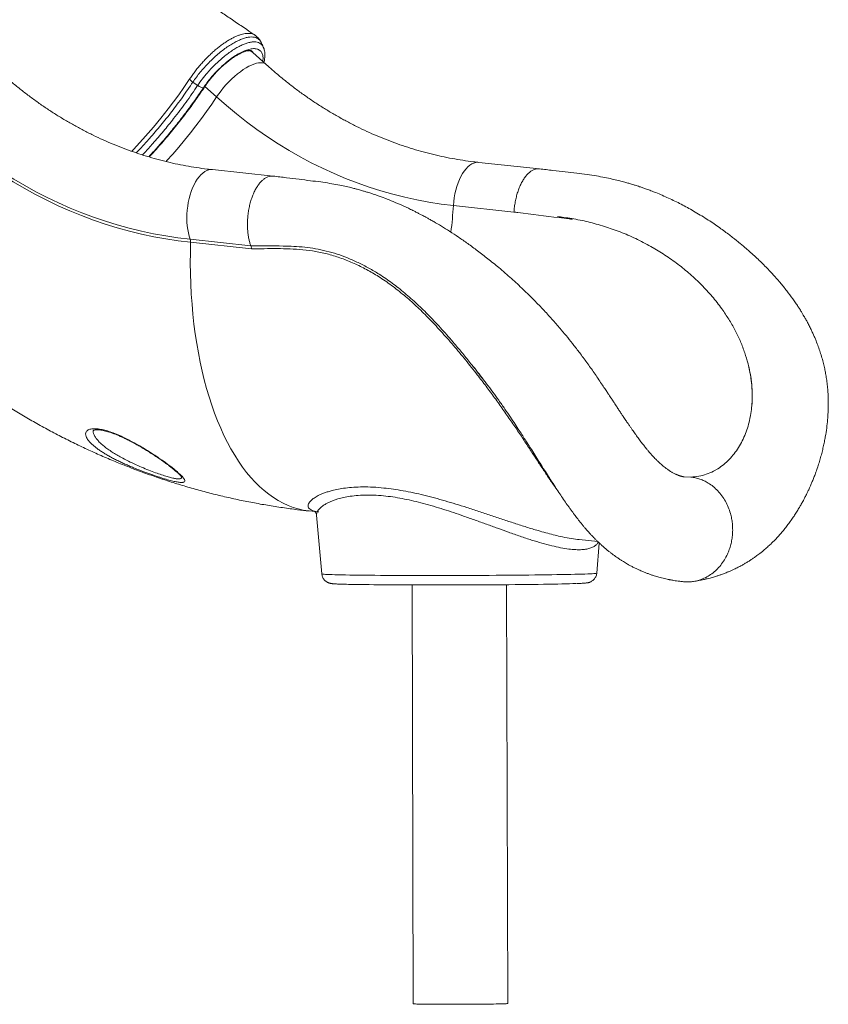
# Model space of a CAD drawing. Units: millimetres. Extents: x -9513 to 19495, y -7699 to 1685.
# Drawn here: x 2704 to 3473, y -1392 to -455 of the extents above; entities that cross this region are included whole.
import ezdxf

# ---------------------------------------------------------------- set-up
doc = ezdxf.new("R2010")
doc.units = ezdxf.units.MM

msp = doc.modelspace()

# ---------------------------------------------------------------- linework, layer by layer
at = {"color": 7, "linetype": 'Continuous', "lineweight": 15}
for p, q in [((2933.3, -476.46), (2933.07, -476.03)), ((2938.16, -497.56), (2925.46, -486.1)), ((2878.48, -519.68), (2878.36, -519.87)), ((2944.83, -603.72), (2887.04, -597.59)), ((3198.34, -596.8), (3140.55, -590.66)), ((3116.39, -631.76), (3174.06, -637.88)), ((2865.88, -663.86), (2923.55, -669.98)), ((2924.17, -672.82), (2866.27, -666.68)), ((3306, -671.62), (3306.45, -671.88)), ((3397.3, -784.08), (3396.83, -782.19)), ((3398.66, -834.24), (3399.22, -831.35)), ((3399.22, -831.35), (3399.22, -831.35)), ((3342.45, -889.98), (3335.31, -889.66)), ((3363.91, -884.51), (3368.19, -882.07)), ((2979.13, -922.29), (2984.74, -922.89)), ((2986.15, -926.19), (2991.2, -982.16)), ((3236.04, -949.55), (3253.85, -951.44)), ((3252.79, -981.45), (3255.23, -952.76)), ((3077.03, -992.63), (3078.12, -1391.01)), ((3168.12, -1390.77), (3167.03, -992.39))]:
    msp.add_line(p, q, dxfattribs=at)
at = {"color": 8, "linetype": 'Continuous', "lineweight": 15}
msp.add_line((2891.05, -528.4), (2879.93, -518.35), dxfattribs=at)
at = {"color": 8, "linetype": 'Continuous', "lineweight": 15, "flags": 128}
for points in [[(2923.98, -484.4), (2924.45, -485.13), (2924.53, -485.29)], [(2891.05, -528.4), (2893.11, -525.43), (2895.34, -522.48), (2897.7, -519.57), (2900.19, -516.73), (2902.78, -513.98), (2905.45, -511.36), (2908.16, -508.87), (2910.91, -506.55), (2913.66, -504.41), (2916.39, -502.48), (2919.07, -500.77), (2921.69, -499.29), (2924.21, -498.06), (2926.62, -497.1), (2928.89, -496.4), (2931.01, -495.98), (2932.95, -495.84), (2934.69, -495.97), (2936.23, -496.39), (2937.55, -497.08), (2938.15, -497.56)], [(2810.25, -580.12), (2812.18, -578.13), (2823.39, -565.86), (2830.84, -557.24), (2838.08, -548.5), (2845.08, -539.67), (2850.14, -533), (2855.05, -526.32), (2859.83, -519.57), (2864.42, -512.81), (2864.42, -512.81), (2864.42, -512.81)], [(2842.99, -589.9), (2843.48, -589.35), (2849.3, -582.8), (2855.01, -576.16), (2860.59, -569.45), (2866.05, -562.69), (2871.36, -555.88), (2876.53, -549.03), (2881.54, -542.16), (2886.38, -535.28), (2891.05, -528.4)], [(2865.88, -663.86), (2864.93, -660.93), (2864.15, -657.8), (2863.53, -654.48), (2863.08, -651.01), (2862.81, -647.42), (2862.72, -643.73), (2862.81, -639.99), (2863.07, -636.23), (2863.52, -632.48), (2864.13, -628.77), (2864.91, -625.14), (2865.85, -621.62), (2866.94, -618.23), (2868.18, -615.02), (2869.54, -612.01), (2871.03, -609.22), (2872.62, -606.69), (2874.29, -604.43), (2876.05, -602.46), (2877.87, -600.81), (2879.73, -599.48), (2881.61, -598.49), (2883.51, -597.84), (2885.4, -597.55), (2887.04, -597.59)], [(3116.39, -631.76), (3116.72, -627.99), (3117.22, -624.25), (3117.89, -620.57), (3118.73, -616.97), (3119.73, -613.49), (3120.87, -610.17), (3122.15, -607.02), (3123.56, -604.09), (3125.08, -601.39), (3126.7, -598.94), (3128.41, -596.78), (3130.19, -594.92), (3132.02, -593.38), (3133.89, -592.17), (3135.79, -591.3), (3137.68, -590.78), (3139.57, -590.61), (3140.55, -590.66)], [(2979.13, -922.29), (2978.46, -922.22), (2973.53, -921.47), (2968.65, -920.36), (2963.82, -918.9), (2959.04, -917.1), (2954.33, -914.94), (2949.68, -912.44), (2945.11, -909.59), (2940.62, -906.41), (2936.22, -902.89), (2931.9, -899.04), (2927.69, -894.87), (2923.57, -890.37), (2919.57, -885.56), (2915.67, -880.44), (2911.89, -875.02), (2908.24, -869.31), (2904.71, -863.3), (2901.31, -857.01), (2898.05, -850.45), (2894.92, -843.63), (2891.94, -836.55), (2889.11, -829.22), (2886.42, -821.65), (2883.89, -813.85), (2881.52, -805.84), (2879.3, -797.62), (2877.25, -789.19), (2875.37, -780.58), (2873.65, -771.79), (2872.1, -762.84), (2870.72, -753.73), (2869.52, -744.47), (2868.49, -735.09), (2867.64, -725.58), (2866.96, -715.96), (2866.47, -706.25), (2866.15, -696.45), (2866.01, -686.58), (2866.05, -676.66), (2866.27, -666.68)], [(2991.2, -982.16), (2991.24, -982.21), (2991.59, -982.3), (2992.28, -982.4), (2993.33, -982.49), (2994.72, -982.58), (2996.46, -982.67), (2998.54, -982.75), (3000.95, -982.83), (3003.68, -982.91), (3006.73, -982.99), (3010.1, -983.06), (3013.76, -983.13), (3017.72, -983.2), (3021.96, -983.26), (3026.47, -983.32), (3031.24, -983.38), (3036.25, -983.43), (3041.49, -983.48), (3046.95, -983.52), (3052.61, -983.56), (3058.46, -983.59), (3064.48, -983.62), (3070.65, -983.64), (3076.97, -983.66), (3083.4, -983.67), (3089.94, -983.68), (3096.56, -983.68), (3103.26, -983.68), (3110, -983.67), (3116.78, -983.66), (3123.57, -983.64), (3130.36, -983.62), (3137.12, -983.59), (3143.84, -983.56), (3150.51, -983.52), (3157.09, -983.48), (3163.59, -983.44), (3169.97, -983.39), (3176.22, -983.33), (3182.32, -983.27), (3188.27, -983.21), (3194.03, -983.14), (3199.6, -983.07), (3204.96, -983), (3210.1, -982.92), (3214.99, -982.85), (3219.64, -982.76), (3224.03, -982.68), (3228.14, -982.59), (3231.96, -982.5), (3235.49, -982.41)], [(3235.49, -982.41), (3238.71, -982.32), (3241.62, -982.22), (3244.2, -982.13), (3246.46, -982.03), (3248.38, -981.93), (3249.96, -981.84), (3251.19, -981.74), (3252.08, -981.64), (3252.61, -981.54), (3252.79, -981.45)]]:
    msp.add_lwpolyline(points, dxfattribs=at)
at = {"color": 7, "linetype": 'Continuous', "lineweight": 15, "flags": 128}
for points in [[(2872.99, -517.52), (2871.5, -516.46), (2868.45, -514.31)], [(2891.05, -528.4), (2900.37, -536.59), (2909.88, -544.48), (2919.58, -552.07), (2929.45, -559.35), (2939.49, -566.32), (2949.68, -572.98), (2960.03, -579.31), (2970.53, -585.31), (2981.16, -590.98), (2991.92, -596.31), (3002.8, -601.3), (3013.79, -605.94), (3024.89, -610.24), (3036.08, -614.19), (3047.36, -617.78), (3058.72, -621.01), (3070.15, -623.89), (3081.64, -626.4), (3093.18, -628.55), (3104.77, -630.34), (3116.39, -631.76)], [(2866.27, -666.68), (2854.53, -665.26), (2842.83, -663.48), (2831.18, -661.35), (2819.57, -658.87), (2808.02, -656.04), (2796.53, -652.87), (2785.12, -649.35), (2773.79, -645.49), (2762.55, -641.28), (2751.4, -636.74), (2740.37, -631.87), (2729.44, -626.67), (2718.63, -621.14), (2707.95, -615.29), (2697.41, -609.12), (2687, -602.63), (2676.75, -595.83), (2666.65, -588.73), (2656.71, -581.33), (2646.95, -573.63), (2637.36, -565.64), (2627.95, -557.37)], [(2628.87, -555.14), (2638.22, -563.37), (2647.76, -571.32), (2657.47, -578.97), (2667.36, -586.34), (2677.4, -593.4), (2687.6, -600.16), (2697.94, -606.61), (2708.43, -612.75), (2719.05, -618.57), (2729.8, -624.07), (2740.67, -629.24), (2751.65, -634.09), (2762.73, -638.6), (2773.91, -642.78), (2785.17, -646.62), (2796.52, -650.12), (2807.95, -653.28), (2819.43, -656.09), (2830.98, -658.56), (2842.57, -660.67), (2854.21, -662.44), (2865.88, -663.86)], [(3233.71, -991.28), (3232.75, -991.31), (3229.97, -991.4), (3226.87, -991.49), (3223.47, -991.58), (3219.76, -991.67), (3215.77, -991.75), (3211.51, -991.83), (3206.98, -991.91), (3202.2, -991.99), (3197.19, -992.06), (3191.96, -992.13), (3186.52, -992.19), (3180.9, -992.26), (3175.1, -992.32), (3169.14, -992.37), (3163.05, -992.42), (3156.83, -992.47), (3150.52, -992.51), (3144.12, -992.54), (3137.66, -992.58), (3131.15, -992.6), (3124.61, -992.63), (3118.07, -992.64), (3111.53, -992.66), (3105.03, -992.66), (3098.58, -992.67), (3092.2, -992.66), (3085.9, -992.65), (3079.71, -992.64), (3073.64, -992.62), (3067.72, -992.6), (3061.96, -992.57), (3056.37, -992.54), (3050.97, -992.5), (3045.78, -992.46), (3040.82, -992.41), (3036.09, -992.36), (3031.62, -992.31), (3027.41, -992.25), (3023.48, -992.19), (3019.84, -992.12), (3016.5, -992.05), (3014.68, -992.01)], [(3168.12, -1390.77), (3168.12, -1390.77), (3167.93, -1390.83), (3167.39, -1390.88), (3166.51, -1390.94), (3165.29, -1391), (3163.74, -1391.05), (3161.87, -1391.11), (3159.69, -1391.16), (3157.23, -1391.21), (3154.51, -1391.26), (3151.54, -1391.3), (3148.34, -1391.35), (3144.95, -1391.39), (3141.39, -1391.42), (3137.68, -1391.45), (3133.86, -1391.48), (3129.96, -1391.5), (3126, -1391.52), (3122.02, -1391.53), (3118.05, -1391.53), (3114.11, -1391.54), (3110.25, -1391.53), (3106.49, -1391.53), (3102.86, -1391.51), (3099.39, -1391.49), (3096.1, -1391.47), (3093.03, -1391.44), (3090.19, -1391.41), (3087.61, -1391.38), (3085.3, -1391.34), (3083.29, -1391.29), (3081.6, -1391.25), (3080.23, -1391.2), (3079.19, -1391.15), (3078.5, -1391.1), (3078.16, -1391.04), (3078.12, -1391.01)]]:
    msp.add_lwpolyline(points, dxfattribs=at)
at = {"color": 8, "linetype": 'Continuous', "lineweight": 15}
for centre, radius, start, end in [((2920.84, -491.53), 7.13, 49.62825, 87.35344), ((2920.34, -489.4), 6.26, 27.98569, 47.26766), ((2878.52, -518.71), 0.97, 267.88316, 323.68971), ((2682.37, -604.15), 434.89, 353.01587, 356.36045)]:
    msp.add_arc(centre, radius, start, end, dxfattribs=at)
at = {"color": 7, "linetype": 'Continuous', "lineweight": 15}
msp.add_arc((2858.55, -666.31), 7.73, 357.253, 18.50013, dxfattribs=at)
for points, knots in [([(2927.61, -469.71), (2925.02, -467.94), (2918.72, -463.66), (2908.93, -457.02), (2898.49, -449.96), (2888.73, -443.38), (2879.32, -437.04), (2869.87, -430.69), (2858.68, -423.19), (2845.54, -414.4), (2830.29, -404.23), (2814.12, -393.48), (2797.68, -382.59), (2781.01, -371.58), (2764.24, -360.55), (2747.05, -349.27), (2729.71, -337.94), (2712.47, -326.71), (2695.34, -315.58), (2678.33, -304.57), (2656.47, -290.47), (2629.87, -273.38), (2598.58, -253.39), (2573.06, -237.18), (2553.34, -224.7), (2539.52, -215.97), (2526.34, -207.68), (2513.94, -199.88), (2503.33, -193.23), (2494.39, -187.63), (2486.98, -183), (2479.99, -178.63), (2473.41, -174.52), (2467.23, -170.68), (2461.43, -167.06), (2456.26, -163.84), (2451.25, -160.73), (2445.96, -157.44), (2439.64, -153.52), (2432.27, -148.96), (2423.93, -143.79), (2414.62, -138.03), (2404.34, -131.69), (2395.87, -126.46), (2390.81, -123.35), (2389.52, -122.56)], [0, 0, 0, 0, 0.01568, 0.038003, 0.058818, 0.078124, 0.09615, 0.114661, 0.134029, 0.16206, 0.191712, 0.222984, 0.255876, 0.286612, 0.318639, 0.351598, 0.384294, 0.416633, 0.448616, 0.480243, 0.511515, 0.569971, 0.627146, 0.683044, 0.708953, 0.734097, 0.757787, 0.78002, 0.800796, 0.814742, 0.827944, 0.840403, 0.852116, 0.863087, 0.873312, 0.88304, 0.890581, 0.899943, 0.911126, 0.924131, 0.938955, 0.955287, 0.973375, 0.993218, 1, 1, 1, 1]), ([(2932.7, -475.35), (2932.59, -475.13), (2932.12, -474.22), (2931, -472.78), (2929.42, -471.1), (2928.21, -470.21), (2927.62, -469.78)], [0, 0, 0, 0, 0.095496, 0.40793, 0.711933, 1, 1, 1, 1]), ([(2935.48, -480.89), (2935.08, -480.06), (2934.35, -478.54), (2933.62, -477.03), (2933.29, -476.34)], [0, 0, 0, 0, 0.54739, 1, 1, 1, 1]), ([(2878.48, -519.68), (2879.58, -518.1), (2881.79, -514.92), (2885.89, -509.79), (2890.74, -504.37), (2896.25, -498.95), (2901.96, -494.06), (2907.62, -489.92), (2913.14, -486.57), (2918.29, -484.16), (2923.01, -482.72), (2927.08, -482.31), (2930.47, -482.93), (2933, -484.56), (2934.68, -487.17), (2935.28, -490.3), (2935.31, -492.91), (2935.07, -494.32), (2935, -494.72)], [0, 0, 0, 0, 0.0533921, 0.1077078, 0.17605, 0.2463792, 0.3147031, 0.3850198, 0.4531156, 0.5231799, 0.5913304, 0.6614607, 0.7294488, 0.7994047, 0.867377, 0.9373141, 0.9827019, 1, 1, 1, 1]), ([(2879.3, -519.28), (2879.63, -518.79), (2880.59, -517.36), (2882.3, -514.98), (2884.46, -512.16), (2886.75, -509.37), (2889.14, -506.64), (2891.62, -503.98), (2894.17, -501.43), (2896.76, -498.99), (2899.37, -496.69), (2901.98, -494.55), (2904.57, -492.58), (2907.11, -490.81), (2909.57, -489.24), (2911.93, -487.88), (2914.17, -486.75), (2916.25, -485.84), (2918.14, -485.15), (2919.83, -484.69), (2921.27, -484.42), (2922.46, -484.33), (2923.37, -484.37), (2924, -484.49), (2924.38, -484.64), (2924.5, -484.72), (2924.56, -484.78), (2924.57, -484.8)], [0, 0, 0, 0, 0.02263, 0.065662, 0.108796, 0.152021, 0.195305, 0.23861, 0.281904, 0.325147, 0.368308, 0.411345, 0.454224, 0.496892, 0.539299, 0.581379, 0.623061, 0.664274, 0.704943, 0.745012, 0.78448, 0.823455, 0.862254, 0.901347, 0.941939, 0.986894, 1, 1, 1, 1]), ([(2925.52, -486.17), (2925.49, -486.13), (2925.05, -485.65), (2924.11, -485.01), (2923.16, -484.56), (2922.75, -484.36)], [0, 0, 0, 0, 0.0454639, 0.5833296, 1, 1, 1, 1]), ([(2936.08, -495.68), (2936.23, -495.04), (2936.63, -493.4), (2936.97, -490.87), (2937.09, -488.2), (2936.93, -485.78), (2936.5, -483.64), (2936.02, -482.03), (2935.58, -481.2), (2935.46, -480.96)], [0, 0, 0, 0, 0.119999, 0.305609, 0.491856, 0.652763, 0.802707, 0.945324, 1, 1, 1, 1]), ([(2887.04, -597.59), (2885.35, -597.4), (2880.29, -596.84), (2871.85, -595.67), (2861.75, -593.97), (2851.69, -591.96), (2841.68, -589.63), (2831.72, -587), (2821.83, -584.06), (2812, -580.81), (2802.25, -577.27), (2792.58, -573.42), (2783.01, -569.28), (2773.53, -564.85), (2764.15, -560.13), (2754.88, -555.12), (2745.73, -549.83), (2736.69, -544.26), (2727.79, -538.42), (2719.02, -532.3), (2710.39, -525.93), (2701.91, -519.28), (2693.73, -512.51), (2688.01, -507.52), (2685.05, -504.85), (2684.65, -504.49)], [0, 0, 0, 0, 0.023157, 0.069716, 0.116263, 0.162793, 0.209302, 0.255787, 0.302248, 0.348681, 0.395086, 0.441462, 0.487805, 0.534119, 0.5804, 0.626648, 0.672867, 0.719052, 0.765207, 0.811331, 0.857425, 0.90349, 0.949528, 0.99308, 1, 1, 1, 1]), ([(3140.55, -590.66), (3138.86, -590.48), (3133.8, -589.92), (3125.36, -588.75), (3115.26, -587.05), (3105.2, -585.03), (3095.19, -582.7), (3085.23, -580.07), (3075.34, -577.13), (3065.51, -573.89), (3055.76, -570.34), (3046.09, -566.5), (3036.52, -562.36), (3027.04, -557.92), (3017.66, -553.2), (3008.39, -548.19), (2999.24, -542.9), (2990.2, -537.33), (2981.3, -531.49), (2972.53, -525.38), (2963.9, -519), (2955.42, -512.36), (2947.24, -505.58), (2941.52, -500.59), (2938.56, -497.93), (2938.16, -497.56)], [0, 0, 0, 0, 0.023157, 0.069715, 0.116263, 0.162793, 0.209301, 0.255787, 0.302248, 0.348681, 0.395086, 0.44146, 0.487805, 0.534119, 0.5804, 0.626649, 0.672866, 0.719052, 0.765207, 0.811331, 0.857425, 0.90349, 0.949528, 0.993079, 1, 1, 1, 1]), ([(2864.42, -512.81), (2864.42, -512.81), (2864.42, -512.31), (2864.8, -511.97), (2865.19, -511.62)], [0, 0, 0, 0, 0.00002, 1, 1, 1, 1]), ([(2868.45, -514.31), (2867.86, -513.88), (2866.68, -513), (2865.68, -512.08), (2865.19, -511.62)], [0, 0, 0, 0, 0.499951, 1, 1, 1, 1]), ([(2826.5, -585.39), (2828.27, -583.49), (2832.73, -578.68), (2840.17, -570.2), (2848.76, -559.99), (2857.52, -548.98), (2865.93, -537.8), (2872.87, -528.05), (2876.88, -522.07), (2878.36, -519.87)], [0, 0, 0, 0, 0.091472, 0.2312, 0.397057, 0.562918, 0.731921, 0.900923, 1, 1, 1, 1]), ([(2826.96, -585.53), (2827.74, -584.69), (2830.39, -581.85), (2834.81, -576.91), (2840.22, -570.74), (2845.51, -564.49), (2850.7, -558.19), (2855.77, -551.84), (2860.71, -545.45), (2865.52, -539.02), (2870.19, -532.58), (2874.63, -526.23), (2877.63, -521.8), (2879.14, -519.52), (2879.3, -519.28)], [0, 0, 0, 0, 0.040094, 0.135494, 0.230891, 0.326293, 0.421703, 0.51712, 0.612548, 0.707993, 0.803456, 0.898942, 0.989448, 1, 1, 1, 1]), ([(2878.36, -519.87), (2878.04, -519.83), (2877.39, -519.77), (2876.03, -519.28), (2874.51, -518.53), (2873.5, -517.85), (2872.99, -517.52)], [0, 0, 0, 0, 0.235632, 0.490425, 0.745224, 1, 1, 1, 1]), ([(3198.37, -596.87), (3197.89, -596.81), (3196.61, -596.63), (3194.47, -597.01), (3192.01, -597.95), (3189.58, -599.49), (3187.21, -601.57), (3184.95, -604.18), (3182.82, -607.28), (3180.86, -610.81), (3179.1, -614.73), (3177.55, -618.97), (3176.26, -623.47), (3175.23, -628.17), (3174.46, -633), (3174.2, -636.25), (3174.06, -637.88)], [0, 0, 0, 0, 0.044426, 0.117932, 0.191435, 0.264943, 0.338448, 0.411953, 0.485459, 0.558966, 0.63247, 0.705977, 0.779482, 0.852989, 0.926494, 1, 1, 1, 1]), ([(3344.77, -989.35), (3346.54, -989.06), (3349.8, -988.54), (3354.2, -987.64), (3357.71, -986.83), (3360.52, -986.11), (3362.83, -985.48), (3365.12, -984.81), (3367.58, -984.04), (3370.39, -983.1), (3373.56, -981.96), (3376.68, -980.74), (3379.69, -979.47), (3382.25, -978.33), (3384.55, -977.24), (3386.41, -976.32), (3388.22, -975.39), (3390.29, -974.3), (3392.84, -972.87), (3395.64, -971.22), (3398.46, -969.46), (3401.09, -967.72), (3403.93, -965.75), (3407.45, -963.16), (3411.36, -960.05), (3415.19, -956.74), (3418.81, -953.39), (3422.42, -949.82), (3425.95, -946.03), (3429.07, -942.47), (3431.99, -938.92), (3434.9, -935.16), (3437.79, -931.2), (3440.5, -927.24), (3442.96, -923.43), (3445.09, -919.96), (3447.07, -916.56), (3449.02, -913.07), (3450.96, -909.39), (3452.68, -905.96), (3453.97, -903.26), (3454.91, -901.23), (3455.77, -899.35), (3456.78, -897.04), (3458.06, -894.01), (3459.51, -890.4), (3461.09, -886.23), (3462.73, -881.58), (3464.37, -876.53), (3465.9, -871.35), (3467.26, -866.25), (3468.45, -861.3), (3469.49, -856.49), (3470.61, -850.55), (3471.69, -843.62), (3472.55, -835.86), (3472.98, -829.63), (3473.16, -824.85), (3473.23, -821.29), (3473.22, -817.61), (3473.1, -813.14), (3472.81, -807.88), (3472.28, -802.21), (3471.58, -796.77), (3470.73, -791.68), (3469.76, -786.83), (3468.61, -781.87), (3467.2, -776.62), (3465.55, -771.22), (3463.68, -765.81), (3461.9, -761.16), (3460.24, -757.17), (3458.78, -753.85), (3457.17, -750.38), (3455.4, -746.78), (3453.58, -743.29), (3451.8, -740), (3450.22, -737.24), (3448.96, -735.09), (3447.99, -733.49), (3447.1, -732.03), (3445.88, -730.09), (3444.21, -727.48), (3441.98, -724.15), (3438.5, -719.16), (3433.61, -712.6), (3427.15, -704.65), (3419.86, -696.42), (3411.77, -688.01), (3404.39, -680.95), (3398.32, -675.48), (3394.14, -671.84), (3390.72, -668.96), (3388.2, -666.87), (3386.46, -665.46), (3385.15, -664.42), (3383.75, -663.3), (3381.39, -661.44), (3377.94, -658.79), (3373.44, -655.44), (3368.48, -651.89), (3363.14, -648.23), (3357.41, -644.47), (3351.33, -640.68), (3343.26, -635.91), (3333.24, -630.44), (3321.26, -624.6), (3311.63, -620.46), (3304.61, -617.71), (3300.47, -616.16), (3296.87, -614.88), (3293.86, -613.86), (3291.47, -613.07), (3289.62, -612.48), (3287.82, -611.91), (3285.49, -611.2), (3282.27, -610.25), (3278.11, -609.1), (3273.09, -607.8), (3267.11, -606.39), (3260.16, -604.94), (3252.23, -603.51), (3243.31, -602.25), (3233.42, -601.06), (3222.59, -599.72), (3210.8, -598.29), (3202.63, -597.31), (3198.38, -596.8)], [0, 0, 0, 0, 0.011042, 0.020238, 0.027586, 0.033128, 0.037813, 0.042044, 0.047481, 0.053253, 0.059629, 0.067381, 0.073011, 0.078844, 0.083819, 0.087872, 0.091002, 0.09562, 0.101417, 0.107901, 0.114285, 0.1204, 0.125844, 0.133869, 0.145039, 0.153909, 0.161894, 0.172454, 0.181888, 0.1902, 0.198241, 0.206763, 0.215783, 0.224547, 0.232331, 0.239816, 0.246017, 0.252991, 0.26072, 0.26764, 0.272758, 0.276068, 0.279099, 0.283405, 0.28902, 0.295948, 0.303244, 0.311592, 0.320787, 0.329794, 0.338458, 0.346783, 0.354772, 0.362429, 0.376076, 0.388556, 0.399753, 0.4057, 0.41117, 0.416506, 0.422901, 0.431509, 0.440394, 0.449233, 0.457165, 0.464267, 0.471735, 0.480354, 0.488929, 0.497343, 0.506289, 0.511431, 0.516883, 0.522645, 0.528716, 0.534954, 0.540366, 0.545528, 0.54924, 0.551569, 0.553939, 0.556955, 0.561877, 0.567902, 0.575026, 0.589258, 0.604679, 0.621168, 0.638679, 0.657157, 0.667081, 0.675391, 0.682084, 0.68719, 0.690102, 0.692169, 0.694739, 0.698199, 0.705768, 0.71437, 0.723551, 0.733303, 0.74362, 0.754498, 0.765689, 0.786034, 0.806126, 0.826021, 0.833541, 0.840319, 0.846107, 0.850915, 0.854751, 0.857579, 0.859748, 0.863307, 0.868681, 0.875133, 0.88307, 0.892487, 0.903385, 0.915771, 0.929661, 0.945045, 0.96189, 0.980204, 1, 1, 1, 1]), ([(2944.87, -603.8), (2944.38, -603.73), (2943.1, -603.56), (2940.95, -603.94), (2938.5, -604.88), (2936.06, -606.42), (2933.7, -608.5), (2931.43, -611.12), (2929.31, -614.21), (2927.35, -617.74), (2925.58, -621.66), (2924.04, -625.9), (2922.74, -630.41), (2921.71, -635.11), (2920.96, -639.94), (2920.5, -644.82), (2920.35, -649.68), (2920.49, -654.45), (2920.93, -659.05), (2921.62, -663.18), (2922.5, -666.85), (2923.2, -668.93), (2923.55, -669.97)], [0, 0, 0, 0, 0.0316326, 0.0834915, 0.1353514, 0.18721, 0.2390696, 0.2909301, 0.3427888, 0.3946492, 0.4465074, 0.4983682, 0.5502278, 0.6020873, 0.6539463, 0.7058063, 0.7576658, 0.8095255, 0.8613849, 0.9132443, 0.9566225, 1, 1, 1, 1]), ([(3335.91, -889.76), (3335.86, -889.75), (3335.74, -889.74), (3335.55, -889.72), (3335.33, -889.69), (3335.11, -889.66), (3334.86, -889.61), (3334.47, -889.54), (3333.99, -889.44), (3333.43, -889.3), (3332.88, -889.15), (3332.3, -888.98), (3331.56, -888.73), (3330.68, -888.42), (3329.77, -888.06), (3328.91, -887.69), (3328.09, -887.32), (3327.12, -886.86), (3325.97, -886.27), (3324.76, -885.6), (3323.67, -884.96), (3322.64, -884.32), (3321.46, -883.56), (3319.89, -882.48), (3318.11, -881.17), (3316.33, -879.76), (3314.79, -878.48), (3313.12, -877.01), (3311.22, -875.24), (3309.24, -873.29), (3307.2, -871.17), (3305.28, -869.09), (3303.54, -867.12), (3302.01, -865.33), (3300.26, -863.23), (3298.06, -860.5), (3295.53, -857.24), (3292.79, -853.61), (3290.08, -849.88), (3287.74, -846.6), (3285.87, -843.92), (3284.26, -841.6), (3282.51, -839.04), (3280.4, -835.94), (3278.31, -832.81), (3276.27, -829.75), (3274.39, -826.92), (3272.35, -823.81), (3270.32, -820.73), (3268.56, -818.05), (3267.3, -816.13), (3266.21, -814.47), (3264.96, -812.58), (3263.23, -809.95), (3260.96, -806.52), (3258.11, -802.25), (3254.82, -797.37), (3251.33, -792.27), (3247.83, -787.25), (3244.34, -782.34), (3240.86, -777.58), (3236.52, -771.75), (3231.33, -765.01), (3225.2, -757.35), (3218.58, -749.38), (3211.1, -740.76), (3202.51, -731.32), (3193.04, -721.47), (3182.68, -711.29), (3171.46, -700.93), (3160.24, -691.22), (3149.47, -682.45), (3139.61, -674.84), (3130.25, -667.99), (3121.4, -661.84), (3113.04, -656.33), (3105.19, -651.43), (3098.95, -647.73), (3094.38, -645.13), (3091.52, -643.55), (3089.28, -642.33), (3087.46, -641.35), (3085.54, -640.33), (3083.03, -639.03), (3079.63, -637.3), (3074.27, -634.67), (3067.34, -631.44), (3059.22, -627.95), (3051.42, -624.86), (3044.65, -622.4), (3039.11, -620.52), (3035, -619.21), (3032.04, -618.31), (3029.84, -617.66), (3027.9, -617.1), (3025.44, -616.42), (3022.34, -615.59), (3018.18, -614.54), (3012.85, -613.29), (3006.2, -611.9), (2998.51, -610.51), (2989.76, -609.26), (2979.97, -608.06), (2969.17, -606.7), (2957.36, -605.25), (2949.15, -604.25), (2944.88, -603.73)], [0, 0, 0, 0, 0.002759, 0.006532, 0.009028, 0.01166, 0.014777, 0.018383, 0.024917, 0.030287, 0.034851, 0.039397, 0.044879, 0.051966, 0.058378, 0.063504, 0.068466, 0.073594, 0.080714, 0.088177, 0.093542, 0.098532, 0.104558, 0.11164, 0.121995, 0.130267, 0.136645, 0.143243, 0.15301, 0.161846, 0.168893, 0.178649, 0.185292, 0.189957, 0.196624, 0.205314, 0.214933, 0.225002, 0.235541, 0.244642, 0.250242, 0.255405, 0.26145, 0.268443, 0.277107, 0.282776, 0.289036, 0.295888, 0.303135, 0.309004, 0.313074, 0.315393, 0.319468, 0.324896, 0.331681, 0.340637, 0.351008, 0.361393, 0.371533, 0.381429, 0.391081, 0.40047, 0.416904, 0.432367, 0.447878, 0.466893, 0.487417, 0.509491, 0.53316, 0.558224, 0.584553, 0.606843, 0.627784, 0.647416, 0.665784, 0.682923, 0.698859, 0.71359, 0.720522, 0.726203, 0.730628, 0.733822, 0.736997, 0.741917, 0.748567, 0.756928, 0.773193, 0.788694, 0.803458, 0.81747, 0.826719, 0.834331, 0.840317, 0.843147, 0.846512, 0.851088, 0.856874, 0.863865, 0.874297, 0.886609, 0.90081, 0.916916, 0.934913, 0.954756, 0.976449, 1, 1, 1, 1]), ([(3215.37, -642.26), (3217.44, -642.5), (3221.56, -642.97), (3226.37, -643.93), (3229.1, -644.4), (3229.81, -644.68), (3229.83, -644.7), (3229.83, -644.7), (3229.83, -644.71), (3229.83, -644.71), (3229.83, -644.71), (3229.83, -644.72), (3229.81, -644.73), (3229.75, -644.74), (3229.48, -644.74), (3228.42, -644.65), (3224.2, -644.14), (3207.12, -642.03), (3189.61, -639.84), (3175.31, -638.03), (3174.06, -637.88)], [0, 0, 0, 0, 0.088016, 0.176021, 0.205602, 0.206532, 0.206607, 0.206708, 0.206747, 0.206785, 0.206818, 0.206876, 0.207015, 0.207556, 0.209707, 0.218291, 0.252591, 0.389777, 0.946993, 1, 1, 1, 1]), ([(3215.37, -642.26), (3220.62, -642.92), (3231.09, -644.25), (3246.65, -647.62), (3261.99, -651.98), (3277.06, -657.44), (3291.81, -663.88), (3301.26, -669.04), (3306, -671.62)], [0, 0, 0, 0, 0.166783, 0.333262, 0.500056, 0.666038, 0.832772, 1, 1, 1, 1]), ([(2923.55, -669.96), (2923.71, -670.39), (2924.04, -671.23), (2924.13, -672.28), (2924.17, -672.8)], [0, 0, 0, 0, 0.499997, 1, 1, 1, 1]), ([(3306.45, -671.88), (3310.79, -674.49), (3319.44, -679.69), (3331.68, -688.55), (3343.25, -698.12), (3354.03, -708.47), (3364.06, -719.51), (3369.89, -727.39), (3372.82, -731.34)], [0, 0, 0, 0, 0.167488, 0.334216, 0.499867, 0.666056, 0.83282, 1, 1, 1, 1]), ([(3372.82, -731.34), (3375.02, -734.59), (3379.41, -741.08), (3385.03, -751.16), (3389.86, -761.4), (3393.89, -771.77), (3395.85, -778.72), (3396.83, -782.19)], [0, 0, 0, 0, 0.201671, 0.401939, 0.601364, 0.800526, 1, 1, 1, 1]), ([(2590.86, -746.11), (2593.33, -748.32), (2599.55, -753.89), (2609.68, -762.6), (2621.29, -772.19), (2633.08, -781.52), (2645.04, -790.58), (2657.16, -799.37), (2669.44, -807.89), (2681.86, -816.14), (2694.44, -824.1), (2707.16, -831.78), (2720.01, -839.18), (2732.99, -846.29), (2746.1, -853.11), (2759.32, -859.64), (2772.66, -865.87), (2786.11, -871.8), (2799.66, -877.43), (2813.3, -882.76), (2827.04, -887.79), (2840.86, -892.52), (2854.76, -896.93), (2868.74, -901.04), (2882.78, -904.84), (2896.89, -908.33), (2911.05, -911.51), (2925.27, -914.37), (2939.53, -916.93), (2953.83, -919.16), (2967.03, -920.95), (2975.47, -921.88), (2979.13, -922.29)], [0, 0, 0, 0, 0.0226673, 0.0571251, 0.0915594, 0.1259563, 0.1603162, 0.1946385, 0.2289223, 0.2631685, 0.2973772, 0.3315471, 0.3656787, 0.3997737, 0.4338312, 0.4678514, 0.5018355, 0.5357848, 0.5696981, 0.603578, 0.6374254, 0.6712412, 0.7050255, 0.7387804, 0.7725073, 0.8062084, 0.8398831, 0.873534, 0.9071627, 0.9407716, 0.9743614, 1, 1, 1, 1]), ([(3133.33, -782.5), (3135.81, -785.63), (3139.41, -790.19), (3142.9, -794.81), (3144, -796.26)], [0, 0, 0, 0, 0.685498, 1, 1, 1, 1]), ([(3133.33, -782.51), (3134.44, -783.86), (3137.44, -787.52), (3142.35, -793.75), (3148.14, -801.29), (3153.92, -809.07), (3159.74, -817.14), (3165.31, -825.12), (3170.52, -832.78), (3175.07, -839.63), (3178.97, -845.62), (3182.27, -850.73), (3185.12, -855.15), (3187.98, -859.63), (3191.17, -864.63), (3194.88, -870.51), (3198.91, -876.89), (3202.93, -883.25), (3206.76, -889.27), (3210.43, -894.98), (3214.04, -900.52), (3217.64, -905.95), (3221.2, -911.22), (3224.13, -915.44), (3226.48, -918.75), (3228.2, -921.15), (3229.87, -923.43), (3231.42, -925.52), (3232.87, -927.44), (3234.39, -929.42), (3236.01, -931.5), (3237.83, -933.79), (3239.69, -936.06), (3241.48, -938.19), (3243.03, -940), (3244.47, -941.64), (3246.04, -943.39), (3247.84, -945.35), (3249.69, -947.29), (3251.5, -949.14), (3253.24, -950.87), (3255.06, -952.61), (3256.99, -954.41), (3259.27, -956.46), (3261.78, -958.62), (3264.25, -960.64), (3266.44, -962.36), (3268.58, -963.98), (3270.91, -965.67), (3273.42, -967.41), (3275.88, -969.03), (3278.12, -970.44), (3280.15, -971.67), (3282.2, -972.86), (3284.55, -974.17), (3287.29, -975.61), (3290.09, -977), (3292.57, -978.16), (3294.71, -979.11), (3296.79, -980), (3299.1, -980.93), (3301.73, -981.94), (3304.56, -982.94), (3307.31, -983.84), (3309.8, -984.61), (3312.14, -985.28), (3314.64, -985.94), (3317.21, -986.57), (3319.58, -987.1), (3321.38, -987.48), (3322.9, -987.77), (3324.47, -988.06), (3326.51, -988.42), (3329.03, -988.81), (3332.04, -989.22), (3334.21, -989.45), (3335.37, -989.57)], [0, 0, 0, 0, 0.014321, 0.03886, 0.064666, 0.091663, 0.117681, 0.14586, 0.171738, 0.195249, 0.216211, 0.234666, 0.250997, 0.264071, 0.281805, 0.303963, 0.327063, 0.350901, 0.373617, 0.394531, 0.416566, 0.438724, 0.460014, 0.481368, 0.491647, 0.502253, 0.512246, 0.521413, 0.529744, 0.537812, 0.548048, 0.557793, 0.569036, 0.579557, 0.587924, 0.594824, 0.603113, 0.613254, 0.623522, 0.632084, 0.641445, 0.65017, 0.659405, 0.670306, 0.683673, 0.695872, 0.705548, 0.714513, 0.725621, 0.737838, 0.748973, 0.758956, 0.767771, 0.77594, 0.785862, 0.79849, 0.811626, 0.822102, 0.830327, 0.838903, 0.848558, 0.85958, 0.872045, 0.884135, 0.893857, 0.903093, 0.913339, 0.924991, 0.934935, 0.942762, 0.947417, 0.953892, 0.962378, 0.972885, 0.985422, 1, 1, 1, 1]), ([(3397.3, -784.08), (3398.16, -788.14), (3399.88, -796.26), (3400.8, -806.96), (3400.86, -816.15), (3400.37, -823.93), (3399.6, -828.88), (3399.22, -831.35)], [0, 0, 0, 0, 0.246327, 0.492645, 0.661716, 0.83093, 1, 1, 1, 1]), ([(3397.3, -784.08), (3397.91, -786.83), (3399.13, -792.32), (3400.25, -800.51), (3400.84, -808.61), (3400.85, -816.5), (3400.35, -824.12), (3399.6, -828.94), (3399.22, -831.35)], [0, 0, 0, 0, 0.166537, 0.333072, 0.501797, 0.67052, 0.834995, 1, 1, 1, 1]), ([(3398.66, -834.24), (3398.08, -836.71), (3396.91, -841.72), (3394.43, -848.81), (3391.41, -855.62), (3387.83, -862.1), (3385.02, -865.94), (3383.59, -867.89)], [0, 0, 0, 0, 0.189607, 0.384195, 0.583986, 0.78919, 1, 1, 1, 1]), ([(2773.52, -845.78), (2773.51, -845.79), (2773.49, -845.81), (2773.65, -845.69), (2774.11, -845.5), (2774.91, -845.29), (2775.99, -845.14), (2777.36, -845.07), (2779, -845.13), (2780.87, -845.34), (2782.96, -845.69), (2785.22, -846.21), (2787.67, -846.88), (2790.32, -847.71), (2793.18, -848.73), (2796.21, -849.91), (2799.42, -851.27), (2802.76, -852.79), (2806.23, -854.46), (2809.78, -856.27), (2813.39, -858.21), (2817.02, -860.25), (2820.69, -862.39), (2824.35, -864.61), (2827.98, -866.88), (2831.52, -869.17), (2834.93, -871.45), (2838.2, -873.71), (2841.29, -875.91), (2844.1, -877.96), (2846.68, -879.91), (2849, -881.72), (2851.13, -883.45), (2852.99, -885.03), (2854.55, -886.45), (2855.76, -887.63), (2856.64, -888.56), (2857.22, -889.26), (2857.55, -889.72), (2857.68, -889.95), (2857.67, -889.93), (2857.67, -889.93)], [0, 0, 0, 0, 0.005985, 0.027615, 0.050333, 0.072804, 0.095394, 0.118231, 0.14127, 0.164422, 0.187586, 0.21071, 0.233645, 0.258055, 0.283266, 0.309361, 0.336372, 0.364297, 0.393089, 0.422649, 0.452816, 0.483452, 0.514666, 0.546928, 0.57938, 0.61194, 0.644503, 0.676955, 0.709219, 0.74122, 0.769671, 0.799753, 0.829357, 0.858339, 0.886449, 0.913428, 0.936157, 0.957118, 0.976103, 0.993076, 1, 1, 1, 1]), ([(3383.59, -867.89), (3382.07, -869.71), (3379, -873.42), (3373.84, -878.18), (3370.09, -880.76), (3368.19, -882.07)], [0, 0, 0, 0, 0.324528, 0.657803, 1, 1, 1, 1]), ([(2836.96, -890.27), (2836.94, -890.27), (2834.85, -889.63), (2830.08, -888), (2822.75, -885.38), (2816.22, -882.87), (2812.29, -881.25), (2810.94, -880.69)], [0, 0, 0, 0, 0.0022857, 0.2710338, 0.5552374, 0.8467209, 1, 1, 1, 1]), ([(3342.45, -889.98), (3344.96, -889.8), (3349.96, -889.44), (3357.15, -887.6), (3361.67, -885.53), (3363.91, -884.51)], [0, 0, 0, 0, 0.337742, 0.671026, 1, 1, 1, 1]), ([(3342.45, -889.98), (3343.92, -890.19), (3346.83, -890.6), (3351.08, -891.84), (3355.14, -893.5), (3359.42, -895.84), (3363.82, -898.98), (3368.17, -903.06), (3372.03, -907.73), (3375.35, -912.92), (3378.08, -918.56), (3380, -924.09), (3381.24, -929.35), (3381.96, -934.25), (3382.26, -939.27), (3382.11, -944.36), (3381.52, -949.4), (3380.5, -954.29), (3379.08, -958.96), (3377.09, -963.87), (3374.39, -968.92), (3370.88, -973.9), (3366.86, -978.31), (3362.39, -982.09), (3357.51, -985.2), (3352.72, -987.36), (3348.17, -988.76), (3343.93, -989.54), (3339.64, -989.87), (3336.78, -989.66), (3335.37, -989.56)], [0, 0, 0, 0, 0.032637, 0.064662, 0.096217, 0.127422, 0.168635, 0.209581, 0.250401, 0.291221, 0.332167, 0.37338, 0.404586, 0.436141, 0.468167, 0.500803, 0.53344, 0.565465, 0.597021, 0.628226, 0.66944, 0.710384, 0.751206, 0.792026, 0.832971, 0.874185, 0.90539, 0.936947, 0.96897, 1, 1, 1, 1]), ([(2984.11, -922.3), (2984.1, -922.3), (2984.05, -922.27), (2984.25, -922.39), (2984.64, -922.74), (2985.2, -923.41), (2985.73, -924.39), (2986.07, -925.43), (2986.1, -926), (2986.11, -926.19)], [0, 0, 0, 0, 0.0315569, 0.2085923, 0.3805269, 0.5513421, 0.7249208, 0.9082618, 1, 1, 1, 1]), ([(2991.23, -982.18), (2991.27, -982.6), (2991.37, -983.57), (2991.84, -985), (2992.53, -986.41), (2993.38, -987.62), (2994.33, -988.62), (2995.31, -989.42), (2996.25, -990.02), (2997.11, -990.45), (2997.87, -990.75), (2998.53, -990.96), (2999.12, -991.11), (2999.68, -991.23), (3000.28, -991.33), (3001.04, -991.42), (3002.05, -991.52), (3003.42, -991.61), (3005.13, -991.7), (3007.12, -991.79), (3009.43, -991.87), (3011.84, -991.94), (3013.61, -991.98), (3014.42, -992)], [0, 0, 0, 0, 0.019241, 0.044607, 0.068691, 0.09161, 0.113378, 0.133907, 0.153106, 0.171257, 0.189377, 0.208704, 0.230852, 0.258179, 0.29421, 0.345624, 0.431282, 0.531164, 0.626161, 0.726797, 0.824034, 0.919713, 1, 1, 1, 1]), ([(3234.09, -991.27), (3234.7, -991.24), (3236.11, -991.19), (3238, -991.11), (3239.83, -991.01), (3241.42, -990.91), (3242.6, -990.8), (3243.53, -990.69), (3244.21, -990.59), (3244.87, -990.45), (3245.49, -990.29), (3246.2, -990.06), (3247.04, -989.72), (3248, -989.21), (3249.05, -988.49), (3250.11, -987.52), (3251.09, -986.32), (3251.91, -984.92), (3252.47, -983.37), (3252.77, -982.19), (3252.77, -981.54), (3252.77, -981.45)], [0, 0, 0, 0, 0.0846246, 0.1979327, 0.312617, 0.4300406, 0.554162, 0.6292317, 0.687826, 0.7225704, 0.7509511, 0.7758001, 0.7993559, 0.8229866, 0.8483043, 0.8757382, 0.9046071, 0.9343422, 0.9645979, 0.9951352, 1, 1, 1, 1])]:
    msp.add_open_spline(points, degree=3, knots=knots, dxfattribs=at)
at = {"color": 8, "linetype": 'Continuous', "lineweight": 15}
for points, knots in [([(2865.19, -511.62), (2865.99, -510.43), (2867.6, -508.03), (2870.25, -504.43), (2873.07, -500.85), (2876.05, -497.33), (2879.12, -493.92), (2882.3, -490.63), (2885.59, -487.46), (2888.92, -484.46), (2892.24, -481.69), (2895.56, -479.13), (2898.89, -476.78), (2902.17, -474.67), (2905.36, -472.85), (2908.45, -471.3), (2911.46, -470.02), (2914.32, -469.04), (2917, -468.36), (2919.51, -467.99), (2921.85, -467.92), (2923.99, -468.16), (2925.86, -468.74), (2927.06, -469.27), (2927.56, -469.68), (2927.6, -469.72)], [0, 0, 0, 0, 0.0443429, 0.0886877, 0.1342861, 0.1798878, 0.2247992, 0.2697132, 0.3159335, 0.3621526, 0.4069059, 0.4516552, 0.4976978, 0.5437403, 0.5884772, 0.6332125, 0.679243, 0.7252758, 0.769921, 0.8145663, 0.8605057, 0.9064435, 0.9511313, 0.9958174, 1, 1, 1, 1]), ([(2933.27, -476.48), (2933.13, -476.14), (2932.68, -475.02), (2931.39, -473.63), (2929.45, -472.31), (2927.05, -471.53), (2924.25, -471.3), (2921.08, -471.6), (2917.58, -472.43), (2913.79, -473.8), (2909.76, -475.68), (2905.54, -478.03), (2901.19, -480.84), (2896.76, -484.06), (2892.32, -487.67), (2887.91, -491.63), (2883.57, -495.87), (2879.41, -500.31), (2875.47, -504.9), (2871.77, -509.58), (2869.55, -512.74), (2868.45, -514.31)], [0, 0, 0, 0, 0.023123, 0.077326, 0.1317, 0.185901, 0.240083, 0.294439, 0.348623, 0.402982, 0.457515, 0.511876, 0.566173, 0.620646, 0.674948, 0.729484, 0.784194, 0.838731, 0.892432, 0.9463, 1, 1, 1, 1]), ([(2872.99, -517.52), (2874.43, -515.47), (2877.32, -511.38), (2881.86, -505.86), (2886.25, -501.02), (2890.37, -496.86), (2894.59, -492.96), (2898.86, -489.38), (2903.12, -486.14), (2907.32, -483.29), (2911.43, -480.88), (2915.37, -478.91), (2919.11, -477.43), (2922.57, -476.47), (2925.73, -476.01), (2928.56, -476.06), (2931, -476.64), (2933.02, -477.73), (2934.55, -479.15), (2935.18, -480.41), (2935.45, -480.97)], [0, 0, 0, 0, 0.072176, 0.144351, 0.198779, 0.253381, 0.307806, 0.361978, 0.416324, 0.470493, 0.524778, 0.579235, 0.633515, 0.687563, 0.741783, 0.795831, 0.849852, 0.904045, 0.958066, 1, 1, 1, 1]), ([(2868.45, -514.31), (2866.86, -516.65), (2863.68, -521.33), (2858.78, -528.36), (2853.63, -535.39), (2846.79, -544.4), (2838.05, -555.33), (2828.36, -566.66), (2820.5, -575.41), (2816.25, -579.9), (2814.61, -581.62)], [0, 0, 0, 0, 0.1018637, 0.2036825, 0.3060554, 0.4084283, 0.5983947, 0.7883619, 0.918675, 1, 1, 1, 1]), ([(2820.46, -583.55), (2821.17, -582.8), (2824.54, -579.25), (2831.27, -571.77), (2840.53, -561.05), (2849.08, -550.5), (2856.2, -541.26), (2862.03, -533.39), (2867.6, -525.47), (2871.2, -520.17), (2872.99, -517.52)], [0, 0, 0, 0, 0.036378, 0.170871, 0.3506, 0.531382, 0.647975, 0.764566, 0.882254, 1, 1, 1, 1]), ([(2923.55, -669.96), (2933.8, -670.02), (2947.48, -670.09), (2964.61, -670.52), (2974.91, -671.24), (2985.21, -672.65), (2995.47, -674.88), (3005.67, -677.81), (3015.84, -681.5), (3025.96, -685.95), (3035.99, -691.15), (3046.77, -697.57), (3058.18, -705.42), (3070.22, -714.9), (3081.94, -725.29), (3093.76, -736.87), (3105.6, -749.51), (3116.22, -761.63), (3125.35, -772.58), (3130.64, -779.06), (3133.25, -782.4), (3133.33, -782.5)], [0, 0, 0, 0, 0.131208, 0.17508, 0.218956, 0.262781, 0.307104, 0.351469, 0.395793, 0.441677, 0.487607, 0.533496, 0.592823, 0.652153, 0.71276, 0.773373, 0.840374, 0.907379, 0.952963, 0.998573, 1, 1, 1, 1]), ([(3215.21, -902.27), (3213.63, -900.08), (3210.12, -895.23), (3204.5, -886.89), (3198.37, -877.61), (3192.01, -867.85), (3185.39, -857.72), (3178.49, -847.27), (3171.22, -836.56), (3163.62, -825.67), (3155.71, -814.69), (3147.56, -803.69), (3138.34, -791.64), (3127.98, -778.58), (3116.42, -764.67), (3104.51, -751.16), (3092.74, -738.65), (3081.08, -727.25), (3069.51, -717.01), (3057.56, -707.58), (3045.63, -699.38), (3033.75, -692.42), (3021.97, -686.63), (3009.93, -681.79), (2997.71, -677.97), (2985.42, -675.23), (2973.13, -673.62), (2960.89, -672.88), (2948.64, -672.68), (2936.41, -672.78), (2928.25, -672.79), (2924.17, -672.8)], [0, 0, 0, 0, 0.0263231, 0.0584796, 0.0907428, 0.1230243, 0.1552535, 0.1873818, 0.2195636, 0.2518513, 0.284195, 0.3165189, 0.3487311, 0.3908138, 0.4330071, 0.4752075, 0.5173003, 0.5545992, 0.5919971, 0.6293803, 0.6666589, 0.700259, 0.7340005, 0.7677818, 0.8015097, 0.8350992, 0.8680109, 0.9009517, 0.933962, 0.9670037, 1, 1, 1, 1]), ([(2810.94, -880.69), (2809.59, -880.12), (2806.86, -878.97), (2802.83, -877.17), (2798.82, -875.31), (2794.9, -873.39), (2791.07, -871.4), (2787.4, -869.37), (2783.91, -867.31), (2780.67, -865.24), (2777.67, -863.16), (2774.95, -861.07), (2772.57, -859.01), (2770.56, -857.02), (2768.91, -855.09), (2767.64, -853.21), (2766.64, -851.14), (2766.22, -848.97), (2766.68, -847.21), (2767.66, -845.99), (2768.78, -845.19), (2770.28, -844.57), (2772.56, -844.07), (2775.95, -843.95), (2780.58, -844.51), (2785.76, -845.73), (2791.29, -847.49), (2797.26, -849.83), (2803.79, -852.79), (2810.75, -856.34), (2816.96, -859.8), (2822.08, -862.84), (2826.17, -865.36), (2830.17, -867.92), (2834.19, -870.58), (2838.15, -873.28), (2842.05, -876.04), (2845.73, -878.75), (2849.79, -881.86), (2853.14, -884.6), (2855.76, -886.93), (2857.46, -888.55), (2858.83, -890.02), (2859.89, -891.33), (2860.59, -892.47), (2860.94, -893.58), (2860.73, -894.55), (2859.77, -894.86), (2859.29, -895.02)], [0, 0, 0, 0, 0.017593, 0.035652, 0.053709, 0.07233, 0.090951, 0.110081, 0.12921, 0.148427, 0.167644, 0.187415, 0.207185, 0.226306, 0.245427, 0.265158, 0.284888, 0.313519, 0.34278, 0.359113, 0.375444, 0.392419, 0.409392, 0.43729, 0.466136, 0.49215, 0.518853, 0.546593, 0.574947, 0.607409, 0.640549, 0.659957, 0.679365, 0.699229, 0.719094, 0.740676, 0.76226, 0.78452, 0.806777, 0.841205, 0.858894, 0.876582, 0.893828, 0.911072, 0.92896, 0.946847, 0.973094, 1, 1, 1, 1]), ([(2773.9, -845.3), (2773.8, -845.59), (2773.47, -846.53), (2773.84, -848.43), (2774.84, -850.86), (2776.47, -853.37), (2778.68, -855.99), (2781.47, -858.7), (2784.77, -861.45), (2788.51, -864.19), (2792.62, -866.89), (2797.04, -869.54), (2802.41, -872.51), (2808.8, -875.73), (2816, -879.05), (2823.09, -882.07), (2829.73, -884.69), (2835.92, -886.95), (2841.41, -888.79), (2846.23, -890.22), (2850.29, -891.23), (2853.54, -891.77), (2855.38, -891.83), (2856.12, -891.7), (2856.28, -891.67)], [0, 0, 0, 0, 0.020599, 0.068352, 0.111488, 0.154787, 0.197949, 0.241682, 0.285552, 0.329292, 0.371927, 0.414683, 0.457312, 0.51796, 0.578594, 0.634895, 0.691175, 0.742985, 0.794776, 0.843157, 0.891523, 0.939069, 0.986601, 1, 1, 1, 1]), ([(2856.28, -891.67), (2856.7, -891.51), (2857.54, -891.18), (2857.87, -890.48), (2857.58, -889.84), (2857.52, -889.71)], [0, 0, 0, 0, 0.4457814, 0.8916224, 1, 1, 1, 1]), ([(2859.29, -895.02), (2859.11, -895.05), (2858.31, -895.18), (2856.31, -895.14), (2852.76, -894.6), (2848.28, -893.58), (2843.04, -892.17), (2839, -890.91), (2836.96, -890.27)], [0, 0, 0, 0, 0.052644, 0.236449, 0.425482, 0.61181, 0.803003, 1, 1, 1, 1]), ([(2988.4, -923.23), (2988.05, -923.21), (2986.12, -923.06), (2983.58, -922.44), (2980.82, -921.38), (2979.02, -920.02), (2978.09, -918.39), (2978.07, -916.51), (2978.98, -914.44), (2980.86, -912.23), (2983.71, -909.95), (2987.05, -907.97), (2990.43, -906.37), (2993.57, -905.1), (2997.03, -903.91), (2999.63, -903.19), (3000.93, -902.84)], [0, 0, 0, 0, 0.019235, 0.1049, 0.186296, 0.267696, 0.351342, 0.434991, 0.521172, 0.607355, 0.695854, 0.784352, 0.837982, 0.891612, 0.945807, 1, 1, 1, 1]), ([(3000.93, -902.84), (3002.89, -902.37), (3006.81, -901.43), (3013.73, -900.35), (3021.53, -899.6), (3030.36, -899.29), (3039.94, -899.53), (3049.67, -900.29), (3059.27, -901.49), (3068.68, -903.03), (3078.39, -904.96), (3088.33, -907.24), (3098.37, -909.82), (3108.54, -912.67), (3118.79, -915.73), (3129.5, -919.09), (3140.56, -922.69), (3152.01, -926.5), (3163.37, -930.29), (3174.77, -934.05), (3186.04, -937.66), (3195.96, -940.67), (3204.4, -943.06), (3211.47, -944.92), (3218.99, -946.71), (3226.71, -948.25), (3232.66, -949.24), (3235.51, -949.47), (3236.04, -949.51)], [0, 0, 0, 0, 0.037625, 0.075478, 0.117042, 0.158604, 0.201651, 0.2447, 0.281225, 0.31775, 0.355218, 0.392689, 0.430126, 0.467564, 0.50578, 0.543996, 0.586925, 0.629854, 0.673814, 0.717772, 0.763965, 0.810154, 0.842016, 0.87391, 0.905767, 0.94801, 0.990249, 1, 1, 1, 1]), ([(3254.37, -951.94), (3253.89, -952.68), (3252.9, -954.21), (3250.5, -956.04), (3247.37, -957.53), (3243.45, -958.56), (3238.64, -959.13), (3232.9, -959.14), (3226.14, -958.53), (3218.56, -957.3), (3210.06, -955.44), (3200.81, -952.98), (3190.74, -949.94), (3180.06, -946.42), (3169.26, -942.65), (3158.56, -938.79), (3147.97, -934.93), (3137.11, -930.98), (3126.6, -927.24), (3116.59, -923.81), (3107.05, -920.68), (3097.43, -917.73), (3087.96, -915.07), (3078.74, -912.76), (3069.74, -910.8), (3060.84, -909.22), (3051.83, -908), (3042.9, -907.25), (3034.06, -907.03), (3025.73, -907.36), (3018.33, -908.19), (3011.86, -909.36), (3008.26, -910.36), (3006.45, -910.86)], [0, 0, 0, 0, 0.028482, 0.058534, 0.088585, 0.119522, 0.150458, 0.184247, 0.218036, 0.253145, 0.288256, 0.325092, 0.361933, 0.40008, 0.43823, 0.472251, 0.506273, 0.541108, 0.575942, 0.605314, 0.634682, 0.664667, 0.69465, 0.723017, 0.751381, 0.780531, 0.809678, 0.841869, 0.87406, 0.90755, 0.941043, 0.970425, 1, 1, 1, 1]), ([(3006.45, -910.86), (3005.27, -911.23), (3002.9, -911.98), (2999.75, -913.24), (2996.88, -914.58), (2993.81, -916.27), (2990.84, -918.33), (2988.29, -920.75), (2986.7, -923.12), (2986.03, -924.96), (2986.2, -925.91), (2986.24, -926.18)], [0, 0, 0, 0, 0.088066, 0.176133, 0.265168, 0.354203, 0.499021, 0.643841, 0.792584, 0.941324, 1, 1, 1, 1])]:
    msp.add_open_spline(points, degree=3, knots=knots, dxfattribs=at)

doc.saveas('drawing.dxf')
